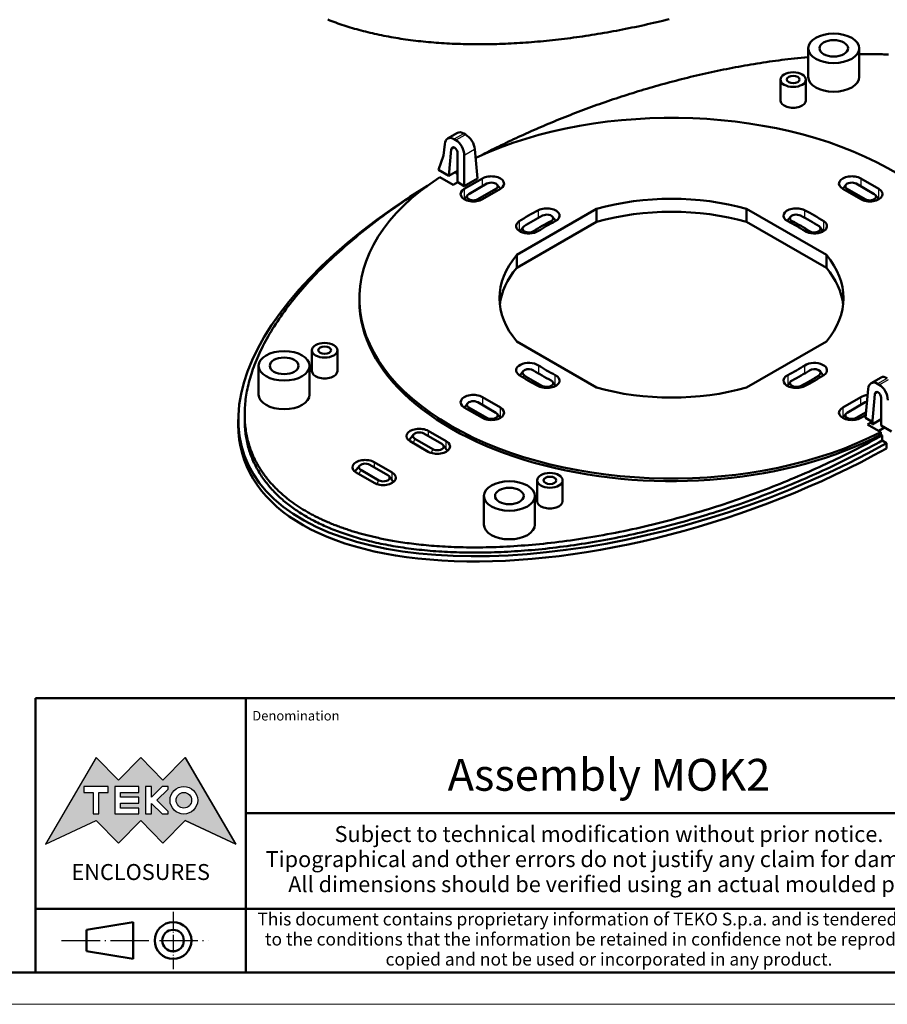
# Model space of a CAD drawing. Units: millimetres. Extents: x 0 to 841, y 0 to 594.
# Drawn here: x 634 to 770, y 0 to 154 of the extents above; entities that cross this region are included whole.
import ezdxf
from ezdxf.enums import TextEntityAlignment as Align

# ---------------------------------------------------------------- set-up
doc = ezdxf.new("R2010")
doc.units = ezdxf.units.MM
doc.linetypes.add('LONG_DASH_DOTTED', pattern=[0.3001, 0.2362, -0.0295, 0.0049, -0.0295])
doc.layers.get('0').update_dxf_attribs({"lineweight": 25})
for name, color, linetype, lineweight in [('Geometria schizzo(ISO)', 7, 'Continuous', 50), ('Linee di simmetria(ISO)', 250, 'LONG_DASH_DOTTED', 25), ('Simboli(ISO)', 7, 'Continuous', 25), ('Spigoli tangenti visibili(ISO)', 251, 'Continuous', 30), ('Spigoli visibili(ISO)', 7, 'Continuous', 50), ('Tratteggio', 3, 'Continuous', 9)]:
    doc.layers.add(name, color=color, linetype=linetype, lineweight=lineweight)
doc.styles.get("Standard").update_dxf_attribs({"font": 'ARIAL.TTF'})
doc.styles.add('Tabella-ISO', font='ARIAL.TTF')

# ---------------------------------------------------------------- blocks, each defined once
blk = doc.blocks.new('Cartigli Cartiglio particolare')
at = {"layer": 'Tratteggio'}
h = blk.add_hatch(color=7, dxfattribs=at)
edge = h.paths.add_edge_path(flags=0)
edge.add_arc((-181.38, 32.01), 2.17, 0, 360)
h.paths.add_polyline_path([(-191.3, 33.23), (-188.43, 33.23), (-188.43, 34.14), (-192.24, 34.14), (-192.24, 29.87), (-188.43, 29.87), (-188.43, 30.79), (-191.3, 30.79), (-191.3, 31.55), (-188.43, 31.55), (-188.43, 32.47), (-191.3, 32.47)], flags=0)
h.paths.add_polyline_path([(-183.85, 33.77), (-183.85, 34.14), (-184.77, 34.14), (-186.47, 32.5), (-186.47, 34.14), (-187.38, 34.14), (-187.38, 29.86), (-186.47, 29.86), (-186.47, 31.5), (-184.77, 29.86), (-183.85, 29.86), (-183.85, 30.23), (-185.63, 32)], flags=0)
h.paths.add_polyline_path([(-195.64, 29.87), (-194.73, 29.87), (-194.73, 33.23), (-193.28, 33.23), (-193.28, 34.14), (-197.09, 34.14), (-197.09, 33.23), (-195.64, 33.23)], flags=0)
h.paths.add_polyline_path([(-184.66, 25.28), (-181.16, 28.83), (-173.2, 25.14), (-181.16, 38.74), (-184.66, 35.17), (-188.15, 38.74), (-191.64, 35.17), (-195.14, 38.74), (-203.1, 25.14), (-195.14, 28.83), (-191.64, 25.28), (-188.15, 28.83)])
h = blk.add_hatch(color=7, dxfattribs=at)
edge = h.paths.add_edge_path()
edge.add_arc((-181.38, 32.01), 1.22, 0, 360)
for p, q in [((-195.14, 38.74), (-203.1, 25.14)), ((-191.64, 35.17), (-195.14, 38.74)), ((-188.15, 38.74), (-191.64, 35.17)), ((-184.66, 35.17), (-188.15, 38.74)), ((-181.16, 38.74), (-184.66, 35.17)), ((-173.2, 25.14), (-181.16, 38.74)), ((-193.28, 34.14), (-197.09, 34.14)), ((-197.09, 34.14), (-197.09, 33.23)), ((-193.28, 33.23), (-193.28, 34.14)), ((-188.43, 34.14), (-192.24, 34.14)), ((-192.24, 34.14), (-192.24, 29.87)), ((-188.43, 33.23), (-188.43, 34.14)), ((-186.47, 34.14), (-187.38, 34.14)), ((-187.38, 34.14), (-187.38, 29.86)), ((-184.77, 34.14), (-186.47, 32.5)), ((-186.47, 32.5), (-186.47, 34.14)), ((-183.85, 34.14), (-184.77, 34.14)), ((-183.85, 33.77), (-183.85, 34.14)), ((-197.09, 33.23), (-195.64, 33.23)), ((-195.64, 33.23), (-195.64, 29.87)), ((-194.73, 29.87), (-194.73, 33.23)), ((-194.73, 33.23), (-193.28, 33.23)), ((-191.3, 33.23), (-188.43, 33.23)), ((-191.3, 32.47), (-191.3, 33.23)), ((-188.43, 32.47), (-191.3, 32.47)), ((-188.43, 31.55), (-188.43, 32.47)), ((-185.63, 32), (-183.85, 33.77)), ((-191.3, 30.79), (-191.3, 31.55)), ((-191.3, 31.55), (-188.43, 31.55)), ((-186.47, 29.86), (-186.47, 31.5)), ((-186.47, 31.5), (-184.77, 29.86)), ((-183.85, 30.23), (-185.63, 32)), ((-195.64, 29.87), (-194.73, 29.87)), ((-192.24, 29.87), (-188.43, 29.87)), ((-188.43, 30.79), (-191.3, 30.79)), ((-188.43, 29.87), (-188.43, 30.79)), ((-187.38, 29.86), (-186.47, 29.86)), ((-184.77, 29.86), (-183.85, 29.86)), ((-183.85, 29.86), (-183.85, 30.23)), ((-203.1, 25.14), (-195.14, 28.83)), ((-195.14, 28.83), (-191.64, 25.28)), ((-191.64, 25.28), (-188.15, 28.83)), ((-188.15, 28.83), (-184.66, 25.28)), ((-184.66, 25.28), (-181.16, 28.83)), ((-181.16, 28.83), (-173.2, 25.14))]:
    blk.add_line(p, q)
at = {"color": 7}
for p, q in [((-195.14, 38.74), (-203.1, 25.14)), ((-191.64, 35.17), (-195.14, 38.74)), ((-188.15, 38.74), (-191.64, 35.17)), ((-188.15, 38.74), (-184.66, 35.17)), ((-184.66, 35.17), (-181.16, 38.74)), ((-181.16, 38.74), (-173.2, 25.14)), ((-193.28, 34.14), (-197.09, 34.14)), ((-197.09, 34.14), (-197.09, 33.23)), ((-193.28, 33.23), (-193.28, 34.14)), ((-188.43, 34.14), (-192.24, 34.14)), ((-192.24, 34.14), (-192.24, 29.87)), ((-188.43, 33.23), (-188.43, 34.14)), ((-186.47, 34.14), (-187.38, 34.14)), ((-187.38, 34.14), (-187.38, 29.86)), ((-184.77, 34.14), (-186.47, 32.5)), ((-186.47, 32.5), (-186.47, 34.14)), ((-183.85, 34.14), (-184.77, 34.14)), ((-183.85, 33.77), (-183.85, 34.14)), ((-197.09, 33.23), (-195.64, 33.23)), ((-195.64, 33.23), (-195.64, 29.87)), ((-194.73, 29.87), (-194.73, 33.23)), ((-194.73, 33.23), (-193.28, 33.23)), ((-191.3, 33.23), (-188.43, 33.23)), ((-191.3, 32.47), (-191.3, 33.23)), ((-188.43, 32.47), (-191.3, 32.47)), ((-188.43, 31.55), (-188.43, 32.47)), ((-185.63, 32), (-183.85, 33.77)), ((-191.3, 31.55), (-188.43, 31.55)), ((-191.3, 30.79), (-191.3, 31.55)), ((-186.47, 29.86), (-186.47, 31.5)), ((-186.47, 31.5), (-184.77, 29.86)), ((-183.85, 30.23), (-185.63, 32)), ((-195.64, 29.87), (-194.73, 29.87)), ((-192.24, 29.87), (-188.43, 29.87)), ((-188.43, 30.79), (-191.3, 30.79)), ((-188.43, 29.87), (-188.43, 30.79)), ((-187.38, 29.86), (-186.47, 29.86)), ((-184.77, 29.86), (-183.85, 29.86)), ((-183.85, 29.86), (-183.85, 30.23)), ((-203.1, 25.14), (-195.14, 28.83)), ((-195.14, 28.83), (-191.64, 25.28)), ((-191.64, 25.28), (-188.15, 28.83)), ((-184.66, 25.28), (-188.15, 28.83)), ((-181.16, 28.83), (-184.66, 25.28)), ((-173.2, 25.14), (-181.16, 28.83))]:
    blk.add_line(p, q, dxfattribs=at)
for centre, radius in [((-181.38, 32.01), 2.17), ((-181.38, 32.01, 10), 1.22)]:
    blk.add_circle(centre, radius)
for radius in [2.17, 1.22]:
    blk.add_circle((-181.38, 32.01), radius, dxfattribs=at)
at = {"layer": 'Geometria schizzo(ISO)'}
for p, q in [((-204.65, 48), (-204.65, 5)), ((-4.65, 48), (-204.65, 48)), ((-171.65, 48), (-171.65, 30)), ((-57.65, 48), (-57.65, 5)), ((-4.65, 48), (-4.65, 5)), ((-171.65, 30), (-171.65, 5)), ((-4.65, 30), (-171.65, 30)), ((-31.15, 5), (-31.15, 30)), ((-204.65, 15), (-4.65, 15)), ((-196.65, 11.69), (-189.33, 12.88)), ((-189.33, 12.88), (-189.33, 7.12)), ((-196.65, 11.69), (-196.65, 8.31)), ((-196.65, 8.31), (-189.33, 7.12)), ((-204.65, 5), (-4.65, 5))]:
    blk.add_line(p, q, dxfattribs=at)
at = {"layer": 'Geometria schizzo(ISO)', "color": 4, "lineweight": 18, "true_color": 0x00ffff}
blk.add_line((-0.15, 0), (0.35, 0), dxfattribs=at)
at = {"layer": 'Geometria schizzo(ISO)', "color": 131, "lineweight": 18, "true_color": 0x80ffff}
blk.add_line((0.35, 0), (0.35, 0.5), dxfattribs=at)
at = {"layer": 'Geometria schizzo(ISO)'}
for radius in [2.88, 1.69]:
    blk.add_circle((-183.07, 10), radius, dxfattribs=at)
at = {"layer": 'Linee di simmetria(ISO)', "ltscale": 11.806988}
blk.add_line((-183.07, 14.5), (-183.07, 5.5), dxfattribs=at)
at = {"layer": 'Linee di simmetria(ISO)', "ltscale": 25.547039}
blk.add_line((-200.56, 10), (-177.56, 10), dxfattribs=at)
at = {"layer": 'Simboli(ISO)', "color": 1, "char_height": 1.5}
for s, insert, attachment_point in [('\\fArial|b0|i0;\\H1.5000;Denomination', (-170.65, 44.52), 7), ('\\fArial|b0|i0;\\H1.5000;Part. Number', (-56.65, 44.52), 7), ('\\fArial|b0|i0;\\H1.5000;Scale', (-30.15, 26.53), 7), ('\\fArial|b0|i0;\\H1.5000;Date', (-44.4, 11.52), 8), ('\\fArial|b0|i0;\\H1.5000;Format design', (-17.9, 11.94), 8)]:
    blk.add_mtext(s, dxfattribs=dict(at, insert=insert, attachment_point=attachment_point))
at = {"layer": 'Simboli(ISO)', "color": 7, "attachment_point": 2, "line_spacing_factor": 0.944221, "style": 'Tabella-ISO'}
for s, insert, char_height, width in [('Subject to technical modification without prior notice.\\PTipographical and other errors do not justify any claim for damages. \\PAll dimensions should be verified using an actual moulded part.', (-114.65, 27.96), 2.5, 110.6616), ('\\fArial|b0|i0;\\H2.0000;This document contains proprietary information of \\fArial|b1|i0;\\H2.0000;TEKO S.p.a.\\fArial|b0|i0;\\H2.0000; and is tendered subject to the conditions that the information be retained in confidence not be reproducer or copied and not be used or incorporated in any product.', (-114.65, 14.37), 2, 113.1843)]:
    blk.add_mtext(s, dxfattribs=dict(at, insert=insert, char_height=char_height, width=width))
at = {"layer": 'Simboli(ISO)', "color": 1, "insert": (-56.65, 27), "char_height": 1.5, "attachment_point": 7, "style": 'Tabella-ISO'}
blk.add_mtext('\\fArial|b0|i0;\\H1.5000;Rev. Index', dxfattribs=at)
at = {"layer": 'Simboli(ISO)', "color": 7, "insert": (-188.15, 22), "char_height": 2.5, "width": 25.7551, "attachment_point": 2, "style": 'Tabella-ISO'}
blk.add_mtext('\\fArial|b1|i0;\\H2.5000;ENCLOSURES', dxfattribs=at)
at = {"layer": 'Simboli(ISO)', "color": 7, "style": 'Tabella-ISO'}
for tag, height, p in [('DESCRIZIONE', 5, (-114.65, 36)), ('NUMERO_PARTE', 5, (-31.15, 36)), ('NUMERO_REVISIONE', 5, (-44.4, 20.5)), ('SCALA_GENERALE_VISTE', 5, (-17.9, 20.5)), ('DATA_CREAZIONE', 2.5, (-44.4, 8.5)), ('Dimensioni_foglio', 3.5, (-17.9, 8.5))]:
    blk.add_attdef(tag, text='', height=height, dxfattribs=at).set_placement(p, align=Align.MIDDLE_CENTER)
blk = doc.blocks.new('Bordi A1')
at = {"layer": 'Geometria schizzo(ISO)'}
blk.add_line((836, 5), (5, 5), dxfattribs=at)
at = {"layer": 'Geometria schizzo(ISO)', "color": 4, "lineweight": 18, "true_color": 0x00ffff}
blk.add_line((841, 0), (0, 0), dxfattribs=at)

msp = doc.modelspace()

# ---------------------------------------------------------------- linework, layer by layer
at = {"layer": 'Spigoli tangenti visibili(ISO)'}
for p, q in [((703.146, 136.549), (701.77, 135.755)), ((702.029, 135.606), (703.404, 136.4)), ((701.75, 134.358), (701.275, 134.083)), ((704.88, 134.073), (703.378, 133.206)), ((706.123, 128.382), (706.123, 129.484)), ((765.52, 129.484), (765.52, 128.382)), ((703.294, 127.831), (703.294, 126.361)), ((708.367, 127.596), (708.25, 127.896)), ((763.392, 127.896), (763.275, 127.596)), ((768.348, 126.361), (768.348, 127.831)), ((705.42, 126.267), (705.505, 126.05)), ((766.138, 126.05), (766.222, 126.267)), ((714.931, 123.445), (714.931, 124.511)), ((756.712, 124.511), (756.712, 123.445)), ((711.912, 122.751), (711.912, 121.384)), ((717.009, 122.563), (716.91, 122.842)), ((754.732, 122.842), (754.633, 122.563)), ((759.73, 121.384), (759.73, 122.751)), ((714.177, 121.267), (714.273, 121.038)), ((757.37, 121.038), (757.466, 121.267)), ((714.924, 100.161), (714.924, 99.021)), ((756.718, 99.021), (756.718, 100.161)), ((712.658, 98.659), (712.522, 98.336)), ((717.562, 97.217), (717.562, 98.623)), ((754.08, 98.623), (754.08, 97.217)), ((759.12, 98.336), (758.985, 98.659)), ((769.614, 98.174), (768.238, 97.38)), ((768.497, 97.23), (769.872, 98.025)), ((715.511, 96.77), (715.584, 96.977)), ((756.058, 96.977), (756.131, 96.77)), ((768.213, 95.985), (767.743, 95.714)), ((706.123, 95.191), (706.123, 94.089)), ((765.52, 94.089), (765.52, 95.191)), ((703.995, 93.603), (703.878, 93.303)), ((708.951, 92.068), (708.951, 93.538)), ((762.691, 93.538), (762.691, 92.068)), ((706.741, 91.757), (706.825, 91.975)), ((764.817, 91.975), (764.902, 91.757)), ((697.637, 89.905), (697.637, 89.17)), ((695.503, 88.687), (695.27, 88.087)), ((700.466, 87.146), (700.466, 88.251)), ((698.12, 86.508), (698.333, 87.057)), ((689.152, 85.006), (689.152, 84.271)), ((687.018, 83.788), (686.785, 83.188)), ((689.634, 81.609), (689.847, 82.158)), ((691.981, 82.247), (691.981, 83.352))]:
    msp.add_line(p, q, dxfattribs=at)
at = {"layer": 'Spigoli visibili(ISO)'}
for p, q in [((757.277, 145.467), (757.277, 149.958)), ((765.277, 145.467), (765.277, 149.958)), ((752.913, 141.793), (752.913, 145.059)), ((756.913, 141.793), (756.913, 145.059)), ((702.244, 136.705), (700.672, 135.797)), ((703.222, 136.593), (703.481, 136.444)), ((700.051, 133.169), (700.211, 134.938)), ((701.694, 135.711), (701.952, 135.562)), ((699.256, 130.888), (700.051, 133.169)), ((701.248, 134.068), (700.875, 129.954)), ((702.234, 128.933), (702.234, 133.506)), ((703.294, 133.158), (703.294, 128.342)), ((704.963, 134.122), (705.379, 129.545)), ((700.875, 129.954), (699.256, 130.888)), ((700.875, 129.954), (702.234, 130.738)), ((702.073, 130.646), (702.073, 130.25)), ((702.073, 130.25), (702.234, 130.158)), ((699.45, 129.724), (701.527, 128.525)), ((702.252, 128.944), (701.527, 128.525)), ((703.294, 128.342), (702.252, 128.944)), ((706.123, 129.545), (703.294, 127.912)), ((703.294, 128.342), (705.379, 129.545)), ((706.83, 128.729), (704.001, 127.096)), ((708.45, 128.556), (708.949, 127.911)), ((763.193, 128.556), (762.693, 127.911)), ((767.641, 127.096), (764.813, 128.729)), ((768.348, 127.912), (765.52, 129.545)), ((703.796, 126.923), (703.296, 126.278)), ((705.416, 126.279), (708.244, 127.912)), ((706.123, 126.279), (708.951, 127.912)), ((762.691, 127.912), (765.52, 126.279)), ((763.398, 127.912), (766.227, 126.279)), ((767.847, 126.923), (768.346, 126.278)), ((711.515, 117.554), (724.065, 124.799)), ((724.065, 124.799), (724.065, 122.758)), ((747.577, 124.799), (760.127, 117.554)), ((747.577, 122.758), (747.577, 124.799)), ((711.515, 115.512), (724.065, 122.758)), ((717.159, 123.528), (717.659, 122.883)), ((747.577, 122.758), (760.127, 115.512)), ((754.483, 123.528), (753.983, 122.883)), ((712.505, 121.895), (712.006, 121.25)), ((759.137, 121.895), (759.637, 121.25)), ((711.515, 115.512), (711.515, 117.554)), ((760.127, 117.554), (760.127, 115.512)), ((686.821, 110.766), (686.821, 110.358)), ((724.065, 96.733), (711.515, 103.979)), ((760.127, 103.979), (747.577, 96.733)), ((679.374, 99.335), (679.374, 102.601)), ((683.374, 99.335), (683.374, 102.601)), ((671.01, 95.661), (671.01, 100.152)), ((679.01, 95.661), (679.01, 100.152)), ((712.505, 99.292), (712.004, 98.645)), ((759.137, 99.292), (759.639, 98.645)), ((717.159, 97.659), (717.659, 97.014)), ((754.483, 97.659), (753.983, 97.014)), ((768.712, 98.33), (767.14, 97.422)), ((768.162, 97.336), (768.42, 97.186)), ((766.264, 91.987), (766.679, 96.563)), ((703.796, 94.264), (703.296, 93.619)), ((708.244, 92.803), (705.416, 94.436)), ((708.951, 93.62), (706.123, 95.253)), ((765.52, 95.253), (762.691, 93.62)), ((766.227, 94.436), (763.398, 92.803)), ((767.717, 95.699), (767.287, 90.966)), ((768.702, 90.794), (768.702, 95.124)), ((703.294, 93.62), (706.123, 91.987)), ((704.001, 93.62), (706.83, 91.987)), ((764.813, 91.987), (766.344, 92.871)), ((667.817, 91.717), (667.817, 90.9)), ((668.816, 92.519), (668.816, 91.703)), ((708.45, 92.631), (708.949, 91.986)), ((763.193, 92.631), (762.693, 91.986)), ((765.52, 91.987), (766.305, 92.44)), ((767.306, 91.385), (766.264, 91.987)), ((767.306, 91.385), (766.58, 90.966)), ((767.287, 90.966), (768.702, 91.782)), ((767.306, 91.385), (767.287, 90.966)), ((700.466, 88.312), (697.637, 89.945)), ((766.58, 90.966), (768.657, 89.767)), ((768.348, 89.945), (769.26, 90.472)), ((768.657, 89.767), (768.657, 89.359)), ((770.32, 89.859), (768.702, 90.794)), ((695.31, 89.365), (694.603, 88.452)), ((694.809, 88.312), (697.637, 86.679)), ((695.516, 88.721), (698.345, 87.088)), ((699.759, 87.904), (696.93, 89.537)), ((768.657, 89.359), (768.863, 89.24)), ((768.863, 89.24), (768.863, 88.424)), ((769.569, 88.016), (768.863, 88.424)), ((699.964, 87.732), (700.672, 86.819)), ((769.569, 88.016), (769.569, 87.199)), ((691.981, 83.413), (689.152, 85.046)), ((686.825, 84.466), (686.118, 83.553)), ((686.324, 83.413), (689.152, 81.78)), ((687.031, 83.822), (689.859, 82.189)), ((691.273, 83.005), (688.445, 84.638)), ((691.479, 82.833), (692.186, 81.92)), ((714.729, 78.923), (714.729, 82.189)), ((718.729, 78.923), (718.729, 82.189)), ((706.365, 75.248), (706.365, 79.739)), ((714.365, 75.248), (714.365, 79.739))]:
    msp.add_line(p, q, dxfattribs=at)
at = {"layer": 'Spigoli visibili(ISO)', "flags": 128}
for points in [[(681.89, 154.462), (682.196, 154.341), (682.504, 154.222), (682.815, 154.105), (683.129, 153.99), (683.445, 153.877), (683.764, 153.766), (684.086, 153.656), (684.41, 153.548), (684.737, 153.442), (685.067, 153.338), (685.399, 153.236), (685.733, 153.136), (686.07, 153.038), (686.41, 152.941), (686.752, 152.846), (687.096, 152.754), (687.443, 152.663), (687.793, 152.574), (688.144, 152.487), (688.499, 152.402), (688.855, 152.319), (689.214, 152.238), (689.575, 152.158), (689.939, 152.081), (690.305, 152.005), (690.673, 151.932), (691.043, 151.86), (691.416, 151.79), (691.791, 151.723), (692.168, 151.657), (692.547, 151.593), (692.929, 151.531), (693.312, 151.471), (693.698, 151.413), (694.086, 151.357), (694.476, 151.303), (694.868, 151.251), (695.262, 151.201), (695.658, 151.153), (696.056, 151.106), (696.456, 151.062), (696.858, 151.02), (697.263, 150.98), (697.669, 150.942), (698.076, 150.905), (698.486, 150.871), (698.898, 150.839), (699.312, 150.809), (699.727, 150.78), (700.144, 150.754), (700.563, 150.73), (700.984, 150.707), (701.406, 150.687), (701.83, 150.669), (702.256, 150.652), (702.684, 150.638), (703.113, 150.626), (703.544, 150.615), (703.976, 150.607), (704.41, 150.601), (704.846, 150.596), (705.283, 150.594), (705.722, 150.594), (706.162, 150.595), (706.604, 150.599), (707.047, 150.605), (707.492, 150.612), (707.938, 150.622), (708.385, 150.634), (708.834, 150.647), (709.284, 150.663), (709.736, 150.681), (710.189, 150.7), (710.643, 150.722), (711.098, 150.746), (711.555, 150.771), (712.012, 150.799), (712.471, 150.829), (712.932, 150.86), (713.393, 150.894), (713.855, 150.929), (714.319, 150.967), (714.783, 151.007), (715.249, 151.048), (715.716, 151.092), (716.184, 151.137), (716.652, 151.184), (717.122, 151.234), (717.592, 151.285), (718.064, 151.339), (718.536, 151.394), (719.009, 151.451), (719.484, 151.51), (719.958, 151.571), (720.434, 151.635), (720.911, 151.7), (721.388, 151.767), (721.866, 151.836), (722.344, 151.907), (722.824, 151.979), (723.304, 152.054), (723.784, 152.131), (724.265, 152.209), (724.747, 152.29), (725.23, 152.372), (725.712, 152.457), (726.196, 152.543), (726.68, 152.631), (727.164, 152.721), (727.649, 152.813), (728.134, 152.907), (728.619, 153.003), (729.105, 153.1), (729.591, 153.2), (730.078, 153.301), (730.565, 153.404), (731.052, 153.509), (731.539, 153.616), (732.026, 153.725), (732.514, 153.835), (733.002, 153.948), (733.49, 154.062), (733.978, 154.178), (734.466, 154.296), (734.955, 154.416), (735.443, 154.537)], [(706.072, 133.246), (706.444, 133.438), (706.817, 133.63), (707.192, 133.82), (707.568, 134.011), (707.946, 134.2), (708.325, 134.389), (708.706, 134.577), (709.088, 134.764), (709.471, 134.95), (709.856, 135.136), (710.242, 135.321), (710.63, 135.505), (711.019, 135.688), (711.409, 135.871), (711.801, 136.052), (712.193, 136.233), (712.588, 136.413), (712.983, 136.592), (713.38, 136.77), (713.778, 136.948), (714.177, 137.124), (714.578, 137.3), (714.979, 137.474), (715.382, 137.648), (715.786, 137.821), (716.192, 137.993), (716.598, 138.163), (717.006, 138.333), (717.414, 138.502), (717.824, 138.671), (718.235, 138.838), (718.648, 139.004), (719.061, 139.169), (719.475, 139.333), (719.891, 139.496), (720.307, 139.658), (720.725, 139.819), (721.143, 139.979), (721.563, 140.138), (721.983, 140.295), (722.405, 140.452), (722.827, 140.608), (723.251, 140.762), (723.676, 140.916), (724.101, 141.068), (724.527, 141.219), (724.955, 141.369), (725.383, 141.518), (725.812, 141.666), (726.242, 141.813), (726.673, 141.958), (727.105, 142.102), (727.537, 142.245), (727.971, 142.387), (728.406, 142.528), (728.843, 142.668), (729.281, 142.807), (729.721, 142.945), (730.162, 143.082), (730.605, 143.218), (731.049, 143.353), (731.494, 143.486), (731.941, 143.619), (732.389, 143.75), (732.839, 143.881), (733.289, 144.01), (733.741, 144.138), (734.195, 144.264), (734.649, 144.39), (735.105, 144.514), (735.562, 144.637), (736.02, 144.759), (736.479, 144.879), (736.94, 144.998), (737.401, 145.116), (737.864, 145.232), (738.327, 145.347), (738.792, 145.461), (739.258, 145.573), (739.724, 145.684), (740.192, 145.793), (740.661, 145.901), (741.131, 146.007), (741.601, 146.112), (742.073, 146.215), (742.545, 146.317), (743.018, 146.418), (743.493, 146.516), (743.968, 146.613), (744.443, 146.709), (744.92, 146.803), (745.397, 146.895), (745.875, 146.986), (746.354, 147.075), (746.834, 147.162), (747.314, 147.247), (747.795, 147.331), (748.276, 147.413), (748.758, 147.493), (749.241, 147.572), (749.724, 147.649), (750.208, 147.723), (750.693, 147.796), (751.178, 147.868), (751.663, 147.937), (752.149, 148.004), (752.636, 148.07), (753.123, 148.133), (753.61, 148.195), (754.099, 148.255), (754.6, 148.314), (755.112, 148.372), (755.637, 148.43), (756.172, 148.486), (756.719, 148.541), (757.277, 148.594)], [(765.277, 149.035), (765.513, 149.038), (765.75, 149.041), (765.988, 149.043), (766.226, 149.044), (766.465, 149.045), (766.705, 149.045), (766.946, 149.045), (767.188, 149.044), (767.43, 149.042), (767.673, 149.039), (767.916, 149.036), (768.16, 149.033), (768.405, 149.028), (768.651, 149.023), (768.897, 149.017), (769.144, 149.011), (769.392, 149.003), (769.64, 148.995), (769.888, 148.987)], [(768.863, 89.24), (768.368, 88.967), (767.871, 88.695), (767.371, 88.424), (766.867, 88.154), (766.361, 87.885), (765.853, 87.618), (765.341, 87.353), (764.827, 87.088), (764.309, 86.825), (763.79, 86.563), (763.267, 86.303), (762.742, 86.044), (762.214, 85.787), (761.683, 85.531), (761.15, 85.276), (760.615, 85.023), (760.076, 84.772), (759.536, 84.522), (758.993, 84.274), (758.447, 84.028), (757.899, 83.783), (757.348, 83.54), (756.795, 83.298), (756.24, 83.058), (755.683, 82.82), (755.123, 82.584), (754.561, 82.35), (753.996, 82.117), (753.43, 81.886), (752.861, 81.657), (752.29, 81.43), (751.717, 81.205), (751.141, 80.982), (750.564, 80.761), (749.985, 80.542), (749.403, 80.324), (748.82, 80.109), (748.234, 79.896), (747.646, 79.685), (747.056, 79.476), (746.464, 79.268), (745.869, 79.063), (745.271, 78.859), (744.671, 78.658), (744.069, 78.458), (743.464, 78.261), (742.857, 78.066), (742.248, 77.872), (741.637, 77.682), (741.023, 77.493), (740.407, 77.306), (739.789, 77.122), (739.17, 76.94), (738.548, 76.761), (737.924, 76.584), (737.298, 76.409), (736.67, 76.237), (736.04, 76.067), (735.409, 75.9), (734.775, 75.736), (734.14, 75.574), (733.503, 75.415), (732.865, 75.258), (732.225, 75.104), (731.583, 74.953), (730.939, 74.805), (730.294, 74.66), (729.648, 74.517), (729, 74.378), (728.35, 74.241), (727.7, 74.108), (727.047, 73.977), (726.394, 73.85), (725.739, 73.725), (725.083, 73.604), (724.43, 73.487), (723.781, 73.374), (723.136, 73.264), (722.494, 73.159), (721.857, 73.058), (721.223, 72.96), (720.594, 72.867), (719.968, 72.777), (719.346, 72.691), (718.728, 72.609), (718.115, 72.531), (717.505, 72.456), (716.899, 72.385), (716.298, 72.317), (715.7, 72.254), (715.107, 72.193), (714.518, 72.136), (713.933, 72.083), (713.352, 72.033), (712.775, 71.987), (712.203, 71.944), (711.634, 71.904), (711.07, 71.867), (710.511, 71.834), (709.955, 71.804), (709.404, 71.777), (708.857, 71.753), (708.315, 71.733), (707.777, 71.715), (707.243, 71.701), (706.714, 71.689), (706.189, 71.681), (705.669, 71.675), (705.153, 71.673), (704.642, 71.673), (704.135, 71.676), (703.633, 71.681), (703.135, 71.69), (702.644, 71.701), (702.161, 71.715), (701.684, 71.731), (701.215, 71.75), (700.753, 71.771), (700.298, 71.794), (699.85, 71.819), (699.409, 71.847), (698.975, 71.876), (698.548, 71.908), (698.128, 71.941), (697.714, 71.976), (697.308, 72.013), (696.909, 72.051), (696.517, 72.091), (696.131, 72.133), (695.753, 72.175), (695.381, 72.219), (695.016, 72.265), (694.658, 72.311), (694.306, 72.359), (693.961, 72.407), (693.623, 72.457), (693.292, 72.507), (692.967, 72.558), (692.649, 72.61), (692.338, 72.662), (692.033, 72.715), (691.735, 72.769), (691.443, 72.823), (691.158, 72.877), (690.879, 72.931), (690.607, 72.985), (690.341, 73.04), (690.082, 73.094), (689.829, 73.149), (689.582, 73.203), (689.342, 73.257), (689.108, 73.311), (688.881, 73.364), (688.659, 73.417), (688.44, 73.47), (688.221, 73.525), (688.003, 73.58), (687.786, 73.636), (687.569, 73.693), (687.354, 73.75), (687.139, 73.809), (686.925, 73.868), (686.712, 73.929), (686.5, 73.99), (686.288, 74.052), (686.078, 74.115), (685.868, 74.178), (685.659, 74.243), (685.451, 74.308), (685.244, 74.374), (685.038, 74.442), (684.833, 74.51), (684.629, 74.578), (684.426, 74.648), (684.224, 74.719), (684.022, 74.79), (683.822, 74.862), (683.623, 74.936), (683.424, 75.01), (683.227, 75.084), (683.03, 75.16), (682.835, 75.237), (682.64, 75.314), (682.447, 75.393), (682.255, 75.472), (682.063, 75.552), (681.873, 75.633), (681.684, 75.715), (681.496, 75.797), (681.308, 75.881), (681.122, 75.965), (680.937, 76.05), (680.754, 76.136), (680.571, 76.223), (680.389, 76.311), (680.209, 76.4), (680.029, 76.49), (679.851, 76.58), (679.674, 76.672), (679.498, 76.764), (679.323, 76.857), (679.149, 76.951), (678.977, 77.046), (678.806, 77.141), (678.635, 77.238), (678.467, 77.335), (678.299, 77.434), (678.133, 77.533), (677.969, 77.632), (677.806, 77.733), (677.644, 77.833), (677.484, 77.935), (677.326, 78.037), (677.169, 78.14), (677.013, 78.244), (676.859, 78.348), (676.707, 78.453), (676.556, 78.559), (676.407, 78.665), (676.259, 78.772), (676.113, 78.879), (675.968, 78.987), (675.824, 79.096), (675.683, 79.205), (675.542, 79.315), (675.403, 79.426), (675.266, 79.537), (675.13, 79.649), (674.996, 79.761), (674.863, 79.874), (674.732, 79.987), (674.602, 80.101), (674.474, 80.216), (674.347, 80.331), (674.221, 80.447), (674.098, 80.563), (673.975, 80.68), (673.854, 80.797), (673.735, 80.915), (673.617, 81.034), (673.501, 81.153), (673.386, 81.272), (673.272, 81.392), (673.161, 81.513), (673.05, 81.634), (672.941, 81.755), (672.834, 81.877), (672.728, 82), (672.623, 82.123), (672.52, 82.247), (672.419, 82.371), (672.319, 82.495), (672.22, 82.62), (672.123, 82.746), (672.027, 82.871), (671.933, 82.998), (671.841, 83.125), (671.749, 83.253), (671.656, 83.385), (671.563, 83.52), (671.469, 83.659), (671.374, 83.802), (671.28, 83.948), (671.185, 84.099), (671.09, 84.253), (670.995, 84.41), (670.901, 84.572), (670.807, 84.737), (670.713, 84.906), (670.62, 85.079), (670.528, 85.255), (670.437, 85.436), (670.347, 85.62), (670.258, 85.808), (670.17, 86), (670.084, 86.196), (670, 86.396), (669.917, 86.6), (669.836, 86.808), (669.757, 87.02), (669.681, 87.235), (669.607, 87.455), (669.535, 87.679), (669.466, 87.907), (669.399, 88.138), (669.335, 88.374), (669.275, 88.614), (669.217, 88.858), (669.163, 89.106), (669.112, 89.358), (669.065, 89.615), (669.021, 89.875), (668.981, 90.14), (668.945, 90.408), (668.914, 90.681), (668.886, 90.959), (668.863, 91.24), (668.844, 91.526), (668.83, 91.816), (668.821, 92.11), (668.816, 92.408), (668.817, 92.71), (668.823, 93.015), (668.834, 93.323), (668.85, 93.633), (668.872, 93.945), (668.899, 94.26), (668.932, 94.577), (668.97, 94.897), (669.014, 95.219), (669.063, 95.544), (669.118, 95.871), (669.179, 96.2), (669.246, 96.532), (669.318, 96.866), (669.397, 97.202), (669.481, 97.541), (669.572, 97.882), (669.668, 98.226), (669.771, 98.571), (669.88, 98.919), (669.995, 99.269), (670.116, 99.621), (670.244, 99.976), (670.378, 100.333), (670.519, 100.692), (670.666, 101.053), (670.82, 101.416), (670.98, 101.781), (671.147, 102.148), (671.321, 102.518), (671.501, 102.89), (671.689, 103.263), (671.883, 103.639), (672.085, 104.017), (672.293, 104.396), (672.509, 104.778), (672.731, 105.162), (672.961, 105.547), (673.198, 105.935), (673.442, 106.325), (673.694, 106.716), (673.953, 107.109), (674.22, 107.505), (674.494, 107.902), (674.774, 108.299), (675.061, 108.696), (675.353, 109.093), (675.652, 109.489), (675.956, 109.884), (676.266, 110.28), (676.582, 110.674), (676.904, 111.068), (677.231, 111.462), (677.564, 111.855), (677.903, 112.248), (678.247, 112.64), (678.597, 113.031), (678.952, 113.421), (679.313, 113.811), (679.679, 114.201), (680.051, 114.589), (680.428, 114.977), (680.81, 115.363), (681.198, 115.749), (681.59, 116.135), (681.988, 116.519), (682.392, 116.902), (682.8, 117.285), (683.213, 117.666), (683.632, 118.047), (684.055, 118.426), (684.484, 118.805), (684.917, 119.182), (685.355, 119.559), (685.798, 119.934), (686.246, 120.308), (686.698, 120.681), (687.156, 121.053), (687.618, 121.423), (688.084, 121.793), (688.555, 122.161), (689.031, 122.527), (689.512, 122.893), (689.996, 123.257), (690.486, 123.62), (690.979, 123.981), (691.477, 124.341), (691.98, 124.7), (692.486, 125.057), (692.997, 125.412), (693.512, 125.766), (694.031, 126.119), (694.555, 126.47), (695.082, 126.819), (695.614, 127.167), (696.149, 127.513), (696.689, 127.858), (697.232, 128.2)], [(768.863, 88.424), (768.372, 88.152), (767.879, 87.882), (767.382, 87.613), (766.881, 87.345), (766.378, 87.078), (765.872, 86.812), (765.362, 86.547), (764.849, 86.283), (764.334, 86.021), (763.815, 85.759), (763.294, 85.499), (762.769, 85.241), (762.242, 84.983), (761.712, 84.727), (761.179, 84.473), (760.644, 84.22), (760.106, 83.968), (759.565, 83.718), (759.022, 83.47), (758.476, 83.223), (757.927, 82.977), (757.376, 82.734), (756.823, 82.492), (756.267, 82.252), (755.709, 82.014), (755.149, 81.777), (754.587, 81.543), (754.022, 81.31), (753.455, 81.079), (752.887, 80.85), (752.316, 80.624), (751.744, 80.399), (751.17, 80.176), (750.594, 79.955), (750.017, 79.737), (749.438, 79.521), (748.857, 79.306), (748.275, 79.094), (747.692, 78.884), (747.107, 78.677), (746.521, 78.472), (745.934, 78.269), (745.346, 78.068), (744.756, 77.87), (744.166, 77.674), (743.575, 77.48), (742.983, 77.289), (742.39, 77.101), (741.797, 76.915), (741.203, 76.731), (740.608, 76.55), (740.013, 76.372), (739.418, 76.196), (738.822, 76.023), (738.225, 75.852), (737.629, 75.685), (737.032, 75.52), (736.436, 75.357), (735.839, 75.198), (735.242, 75.041), (734.646, 74.887), (734.049, 74.735), (733.453, 74.587), (732.858, 74.441), (732.263, 74.298), (731.668, 74.157), (731.074, 74.02), (730.48, 73.886), (729.887, 73.754), (729.295, 73.625), (728.704, 73.499), (728.114, 73.376), (727.525, 73.256), (726.936, 73.139), (726.349, 73.025), (725.764, 72.913), (725.179, 72.805), (724.596, 72.7), (724.014, 72.597), (723.433, 72.498), (722.854, 72.401), (722.277, 72.308), (721.701, 72.217), (721.127, 72.129), (720.555, 72.045), (719.984, 71.963), (719.416, 71.884), (718.849, 71.808), (718.284, 71.735), (717.722, 71.665), (717.161, 71.598), (716.603, 71.534), (716.047, 71.473), (715.494, 71.415), (714.943, 71.36), (714.394, 71.308), (713.848, 71.259), (713.305, 71.213), (712.764, 71.169), (712.226, 71.129), (711.69, 71.091), (711.157, 71.056), (710.627, 71.024), (710.099, 70.995), (709.574, 70.969), (709.053, 70.945), (708.534, 70.924), (708.018, 70.906), (707.505, 70.891), (706.995, 70.879), (706.488, 70.869), (705.985, 70.862), (705.484, 70.858), (704.987, 70.856), (704.493, 70.857), (704.002, 70.86), (703.515, 70.867), (703.031, 70.876), (702.55, 70.887), (702.073, 70.901), (701.6, 70.918), (701.13, 70.937), (700.663, 70.959), (700.2, 70.984), (699.741, 71.01), (699.286, 71.04), (698.834, 71.071), (698.385, 71.106), (697.941, 71.142), (697.5, 71.181), (697.062, 71.222), (696.628, 71.265), (696.198, 71.311), (695.772, 71.359), (695.35, 71.409), (694.931, 71.462), (694.516, 71.517), (694.104, 71.573), (693.697, 71.632), (693.293, 71.693), (692.893, 71.756), (692.496, 71.821), (692.104, 71.889), (691.715, 71.958), (691.33, 72.029), (690.949, 72.102), (690.571, 72.177), (690.198, 72.254), (689.828, 72.333), (689.462, 72.414), (689.1, 72.496), (688.742, 72.58), (688.388, 72.666), (688.038, 72.754), (687.691, 72.844), (687.349, 72.935), (687.01, 73.028), (686.675, 73.123), (686.344, 73.219), (686.016, 73.316), (685.693, 73.416), (685.373, 73.517), (685.057, 73.619), (684.745, 73.723), (684.436, 73.828), (684.131, 73.935), (683.83, 74.043), (683.533, 74.152), (683.239, 74.263), (682.949, 74.375), (682.662, 74.489), (682.379, 74.604), (682.1, 74.72), (681.824, 74.837), (681.552, 74.956), (681.283, 75.075), (681.018, 75.196), (680.757, 75.318), (680.499, 75.441), (680.244, 75.566), (679.993, 75.691), (679.746, 75.818), (679.502, 75.945), (679.261, 76.074), (679.024, 76.203), (678.79, 76.333), (678.56, 76.465), (678.332, 76.598), (678.106, 76.732), (677.882, 76.869), (677.659, 77.008), (677.438, 77.148), (677.219, 77.291), (677.001, 77.436), (676.786, 77.582), (676.572, 77.731), (676.36, 77.882), (676.151, 78.034), (675.943, 78.189), (675.737, 78.346), (675.534, 78.505), (675.333, 78.666), (675.133, 78.829), (674.937, 78.994), (674.742, 79.162), (674.55, 79.331), (674.36, 79.502), (674.172, 79.676), (673.987, 79.852), (673.804, 80.03), (673.624, 80.21), (673.447, 80.392), (673.272, 80.576), (673.1, 80.763), (672.93, 80.951), (672.763, 81.142), (672.599, 81.335), (672.438, 81.531), (672.279, 81.728), (672.124, 81.928), (671.971, 82.13), (671.822, 82.334), (671.675, 82.541), (671.532, 82.749), (671.392, 82.96), (671.255, 83.173), (671.121, 83.389), (670.991, 83.606), (670.864, 83.826), (670.74, 84.048), (670.62, 84.272), (670.503, 84.499), (670.39, 84.727), (670.28, 84.958), (670.174, 85.191), (670.071, 85.426), (669.973, 85.663), (669.878, 85.903), (669.786, 86.144), (669.699, 86.388), (669.615, 86.634), (669.535, 86.882), (669.46, 87.132), (669.388, 87.384), (669.32, 87.639), (669.256, 87.895), (669.197, 88.154), (669.141, 88.414), (669.09, 88.677), (669.043, 88.942), (669, 89.209), (668.962, 89.478), (668.928, 89.749), (668.898, 90.022), (668.873, 90.297), (668.853, 90.575), (668.837, 90.854), (668.825, 91.135), (668.818, 91.418), (668.816, 91.703)]]:
    msp.add_lwpolyline(points, dxfattribs=at)
at = {"layer": 'Spigoli visibili(ISO)'}
for centre, major_axis in [((761.277, 149.958), (4, 0)), ((761.277, 149.958), (2.25, 0)), ((754.913, 145.059), (2, 0)), ((754.913, 145.059), (1, 0)), ((681.374, 102.601), (2, 0)), ((675.01, 100.152), (4, 0)), ((681.374, 102.601), (1, 0)), ((675.01, 100.152), (2.25, 0)), ((710.365, 79.739), (4, 0)), ((716.729, 82.189), (2, 0)), ((716.729, 82.189), (1, 0)), ((710.365, 79.739), (2.25, 0))]:
    msp.add_ellipse(centre, major_axis=major_axis, ratio=0.5773503, dxfattribs=at)
for centre, major_axis, ratio, start_param, end_param in [((761.277, 145.467), (4, 0), 0.5773503, 3.1415927, 6.2831853), ((735.821, 110.766), (49, 0), 0.5773503, 5.5488297, 8.5320674), ((754.913, 141.793), (-2, 0), 0.5773503, 0, 3.1415927), ((701.62, 134.035), (-0.917, 1.779), 0.6067281, 5.5268567, 7.0452932), ((703.296, 135.003), (-1.074, 1.688), 0.5463791, 5.4742105, 6.2596087), ((703.555, 134.854), (-1.074, 1.688), 0.5463791, 3.9557741, 5.4742105), ((701.777, 133.73), (0.344, -0.667), 0.6067281, 2.3852641, 3.9037005), ((701.878, 133.886), (-0.917, 1.779), 0.6067281, 4.0084203, 5.5268567), ((701.703, 133.779), (-0.344, 0.667), 0.6067281, 4.0084203, 5.386212), ((707.537, 128.729), (2, 0), 0.5773503, 5.4977871, 8.6393798), ((764.105, 128.729), (-2, 0), 0.5773503, 3.9269908, 7.0685835), ((735.821, 109.541), (-67.116, -23.227), 0.4716422, 5.1491989, 8.2114742), ((735.821, 110.766), (-49, 0), 0.5773503, 5.5488297, 8.5883372), ((707.537, 128.321), (1, 0), 0.5773503, 5.4977871, 8.6393798), ((764.105, 128.321), (-1, 0), 0.5773503, 3.9269908, 7.0685835), ((704.708, 127.096), (-2, 0), 0.5773503, 5.4977871, 8.6393798), ((704.708, 126.688), (-1, 0), 0.5773503, 5.4977871, 8.6393798), ((735.821, 110.766), (-27, 0), 0.5773503, 4.261887, 5.162891), ((766.934, 127.096), (2, 0), 0.5773503, 3.9269908, 7.0685835), ((766.934, 126.688), (1, 0), 0.5773503, 3.9269908, 7.0685835), ((735.821, 110.766), (-31.75, 0), 0.5773503, 5.4305095, 5.5650648), ((735.821, 110.358), (30.75, 0), 0.5773503, 2.2889169, 2.4234721), ((716.247, 123.7), (2, 0), 0.5773503, 5.4305095, 8.5721022), ((716.247, 123.292), (1, 0), 0.5773503, 5.4305095, 8.5721022), ((735.821, 108.725), (27, 0), 0.5773503, 1.1202943, 2.0212983), ((755.396, 123.7), (-2, 0), 0.5773503, 3.9942684, 7.1358611), ((755.396, 123.292), (-1, 0), 0.5773503, 3.9942684, 7.1358611), ((735.821, 110.358), (30.75, 0), 0.5773503, 0.7181205, 0.8526758), ((735.821, 110.766), (-31.75, 0), 0.5773503, 3.8597132, 3.9942684), ((713.418, 122.067), (-2, 0), 0.5773503, 5.5650648, 8.7066574), ((713.418, 121.659), (-1, 0), 0.5773503, 5.5650648, 8.7066574), ((735.821, 110.358), (-28.75, 0), 0.5773503, 5.4305095, 5.5650648), ((735.821, 110.766), (27.75, 0), 0.5773503, 2.2889169, 2.4234721), ((735.821, 110.766), (27.75, 0), 0.5773503, 0.7181205, 0.8526758), ((735.821, 110.358), (-28.75, 0), 0.5773503, 3.8597132, 3.9942684), ((758.224, 122.067), (2, 0), 0.5773503, 3.8597132, 7.0013058), ((758.224, 121.659), (1, 0), 0.5773503, 3.8597132, 7.0013058), ((735.821, 110.766), (-27, 0), 0.5773503, 5.8326833, 6.7336873), ((735.821, 110.766), (27, 0), 0.5773503, 5.8326833, 6.7336873), ((735.821, 108.725), (-27, 0), 0.5773503, 5.8326833, 6.2176656), ((735.821, 108.725), (27, 0), 0.5773503, 0.0655197, 0.450502), ((735.821, 110.358), (-49, 0), 0.5773503, 0, 2.3051519), ((713.418, 99.465), (-2, 0), 0.5773503, 3.8597132, 7.0013058), ((758.224, 99.465), (2, 0), 0.5773503, 5.5650648, 8.7066574), ((681.374, 99.335), (-2, 0), 0.5773503, 0, 3.1415927), ((713.418, 99.056), (-1, 0), 0.5773503, 3.8597132, 7.0013058), ((735.821, 110.358), (28.75, 0), 0.5773503, 3.8597132, 3.9942684), ((735.821, 110.766), (-27.75, 0), 0.5773503, 0.7181205, 0.8526758), ((735.821, 110.766), (-27.75, 0), 0.5773503, 2.2889169, 2.4234721), ((735.821, 110.358), (28.75, 0), 0.5773503, 5.4305095, 5.5650648), ((758.224, 99.056), (1, 0), 0.5773503, 5.5650648, 8.7066574), ((735.821, 110.766), (31.75, 0), 0.5773503, 3.8597132, 3.9942684), ((735.821, 110.358), (-30.75, 0), 0.5773503, 0.7181205, 0.8526758), ((716.247, 97.832), (2, 0), 0.5773503, 3.9942684, 7.1358611), ((716.247, 97.423), (1, 0), 0.5773503, 3.9942684, 7.1358611), ((755.396, 97.832), (-2, 0), 0.5773503, 5.4305095, 8.5721022), ((755.396, 97.423), (-1, 0), 0.5773503, 5.4305095, 8.5721022), ((735.821, 110.358), (-30.75, 0), 0.5773503, 2.2889169, 2.4234721), ((735.821, 110.766), (31.75, 0), 0.5773503, 5.4305095, 5.5650648), ((768.088, 95.66), (-0.917, 1.779), 0.6067281, 5.5268567, 7.0452932), ((769.764, 96.628), (-1.074, 1.688), 0.5463791, 5.4742105, 6.2596087), ((735.821, 110.766), (27, 0), 0.5773503, 4.261887, 5.162891), ((768.245, 95.36), (-0.344, 0.667), 0.6067281, 5.6675014, 7.0452932), ((768.171, 95.397), (0.344, -0.667), 0.6067281, 0.8668276, 2.385264), ((768.346, 95.51), (-0.917, 1.779), 0.6067281, 4.0084203, 5.5268567), ((675.01, 95.661), (4, 0), 0.5773503, 3.1415927, 6.2831853), ((704.708, 94.436), (-2, 0), 0.5773503, 3.9269908, 7.0685835), ((704.708, 94.028), (-1, 0), 0.5773503, 3.9269908, 7.0685835), ((766.934, 94.436), (-2, 0), 0.5773503, 4.8854781, 5.4977871), ((766.934, 94.028), (-1, 0), 0.5773503, 5.1653578, 5.4977871), ((707.537, 92.803), (2, 0), 0.5773503, 3.9269908, 7.0685835), ((707.537, 92.395), (1, 0), 0.5773503, 3.9269908, 7.0685835), ((764.105, 92.803), (-2, 0), 0.5773503, 5.4977871, 8.6393798), ((764.105, 92.395), (-1, 0), 0.5773503, 5.4977871, 8.6393798), ((735.821, 108.725), (-67.116, -23.227), 0.4716422, 6.1213887, 8.2114742), ((696.223, 89.129), (-2, 0), 0.5773503, 3.9269908, 7.0685835), ((696.223, 89.129), (-1, 0), 0.5773503, 3.9269908, 7.0685835), ((699.052, 87.496), (2, 0), 0.5773503, 3.9269908, 7.0685835), ((699.052, 87.496), (1, 0), 0.5773503, 3.9269908, 7.0685835), ((687.738, 84.23), (-2, 0), 0.5773503, 3.9269908, 7.0685835), ((687.738, 84.23), (-1, 0), 0.5773503, 3.9269908, 7.0685835), ((690.566, 82.597), (2, 0), 0.5773503, 3.9269908, 7.0685835), ((690.566, 82.597), (1, 0), 0.5773503, 3.9269908, 7.0685835), ((716.729, 78.923), (-2, 0), 0.5773503, 0, 3.1415927), ((710.365, 75.248), (4, 0), 0.5773503, 3.1415927, 6.2831853)]:
    msp.add_ellipse(centre, major_axis=major_axis, ratio=ratio, start_param=start_param, end_param=end_param, dxfattribs=at)

# ---------------------------------------------------------------- block references
msp.add_blockref('Bordi A1', (0, 0))
msp.add_blockref('Cartigli Cartiglio particolare', (840.65, 0)).add_auto_attribs({'SCALA_GENERALE_VISTE': '1:1', 'Dimensioni_foglio': 'A1', 'DATA_CREAZIONE': '05/05/2008', 'NUMERO_PARTE': 'MOK2', 'DESCRIZIONE': 'Assembly MOK2'})

doc.saveas('drawing.dxf')
